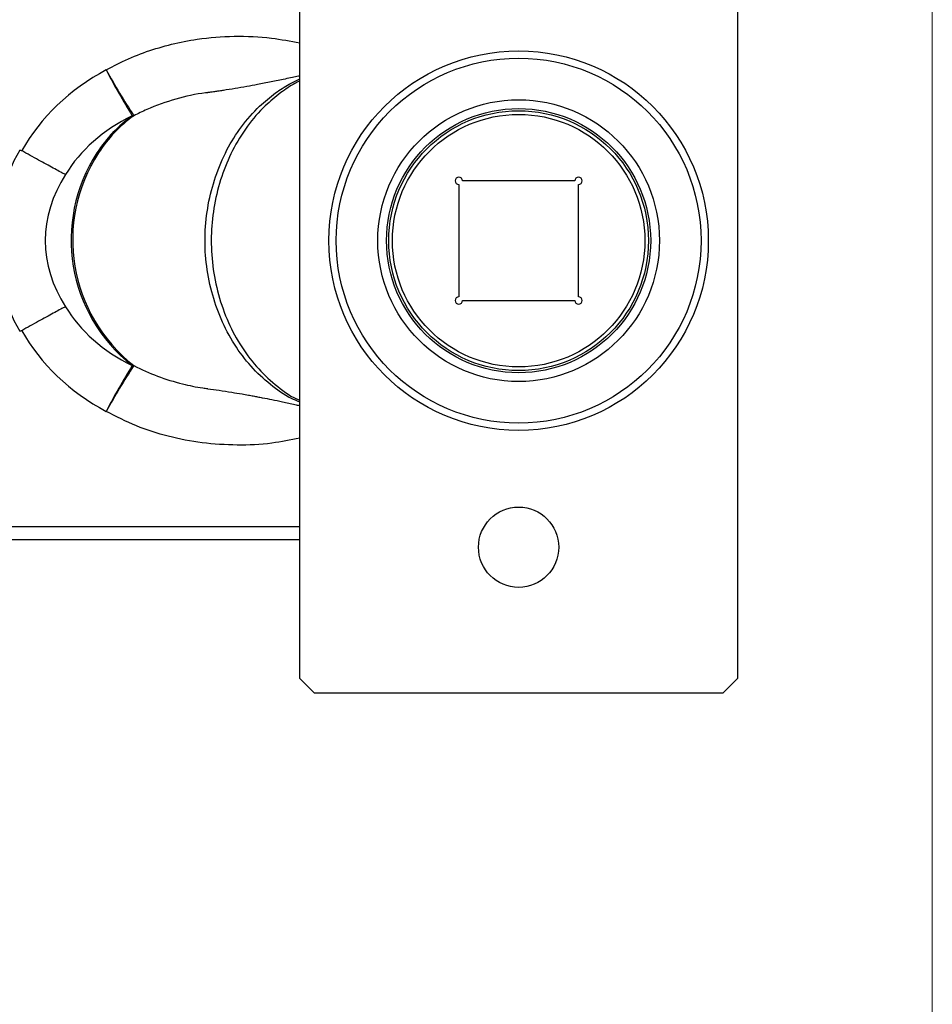
# Model space of a CAD drawing. Units: millimetres. Extents: x 10 to 584, y 10 to 410.
# Drawn here: x 521 to 584, y 152 to 220 of the extents above; entities that cross this region are included whole.
import ezdxf

# ---------------------------------------------------------------- set-up
doc = ezdxf.new("R2010")
doc.units = ezdxf.units.MM
doc.header["$LTSCALE"] = 2

msp = doc.modelspace()

# ---------------------------------------------------------------- linework, layer by layer
at = {"color": 7, "linetype": 'Continuous', "lineweight": 18}
msp.add_line((584, 410), (584, 10), dxfattribs=at)
at = {"color": 7, "linetype": 'Continuous', "lineweight": 25}
for p, q in [((540.649, 174.426), (540.649, 259.426)), ((570.649, 259.426), (570.649, 174.426)), ((559.499, 208.526), (551.799, 208.526)), ((551.549, 208.276), (551.549, 200.576)), ((559.749, 200.576), (559.749, 208.276)), ((551.799, 200.326), (559.499, 200.326)), ((540.649, 183.926), (495.149, 183.926)), ((540.649, 174.426), (541.649, 173.426)), ((569.649, 173.426), (570.649, 174.426)), ((569.649, 173.426), (541.649, 173.426))]:
    msp.add_line(p, q, dxfattribs=at)
at = {"color": 8, "linetype": 'Continuous', "lineweight": 25}
msp.add_line((495.149, 184.856), (540.649, 184.856), dxfattribs=at)
at = {"color": 7, "linetype": 'Continuous', "lineweight": 25}
for centre, radius in [((555.649, 204.426), 13), ((555.649, 204.426), 12.5), ((555.649, 204.426), 9.65), ((555.649, 204.426), 9.05), ((555.649, 204.426), 8.9), ((555.649, 204.426), 8.65), ((555.649, 183.426), 2.75)]:
    msp.add_circle(centre, radius, dxfattribs=at)
for centre, radius, start, end in [((564.302, 236.281), 42.062, 208.63844, 213.63189), ((569.916, 238.163), 47.903, 207.39627, 211.71794), ((534.518, 205.472), 9.219, 125.48142, 147.39135), ((534.635, 205.472), 9.225, 125.48141, 147.39136), ((529.169, 214.113), 1.134, 269.93297, 275.6469), ((535.922, 204.476), 10.938, 146.95843, 231.86561), ((536.021, 204.473), 10.932, 146.89339, 231.93065), ((526.755, 211.983), 1.543, 269.9208, 274.05863), ((551.549, 208.526), 0.25, 0, 270), ((559.749, 208.526), 0.25, 270, 180), ((551.549, 200.326), 0.25, 90, 0), ((559.749, 200.326), 0.25, 180, 90), ((569.915, 170.688), 47.902, 148.28201, 152.60378), ((564.301, 172.571), 42.062, 146.36806, 151.3616), ((529.169, 194.739), 1.133, 84.35053, 90.06913)]:
    msp.add_arc(centre, radius, start, end, dxfattribs=at)
for centre, major_axis, ratio, start_param, end_param in [((536.318, 204.147), (16.213, -1.875), 0.855727, 2.249731, 2.79757), ((536.318, 204.426), (12.826, -1.133), 0.774671, 2.228998, 2.785283), ((536.055, 204.426), (16.282, 0), 0.859855, 2.682863, 3.600322), ((536.055, 204.426), (12.842, 0), 0.778671, 2.671704, 3.611481), ((536.318, 204.426), (12.826, 1.133), 0.774671, 3.497902, 4.054188), ((536.318, 204.705), (16.213, 1.875), 0.855727, 3.485615, 4.033454)]:
    msp.add_ellipse(centre, major_axis=major_axis, ratio=ratio, start_param=start_param, end_param=end_param, dxfattribs=at)
at = {"color": 8, "linetype": 'Continuous', "lineweight": 25}
for points, knots in [([(527.385, 216.121), (527.757, 216.32), (528.651, 216.799), (530.149, 217.399), (531.86, 217.907), (533.867, 218.299), (536.164, 218.475), (538.529, 218.377), (540.008, 218.095), (540.649, 217.973)], [0, 0, 0, 0, 0.0923315, 0.2224972, 0.3530058, 0.4832276, 0.6701367, 0.8570663, 1, 1, 1, 1]), ([(538.985, 214.543), (539.295, 214.757), (539.831, 215.127), (540.407, 215.395), (540.649, 215.508)], [0, 0, 0, 0, 0.579769, 1, 1, 1, 1]), ([(540.649, 215.36), (540.537, 215.306), (540.088, 215.09), (539.672, 214.792), (539.359, 214.569)], [0, 0, 0, 0, 0.248282, 1, 1, 1, 1]), ([(534.352, 214.556), (534.3, 214.552), (533.558, 214.491), (532.14, 214.137), (530.499, 213.59), (529.572, 213.13), (529.28, 212.984)], [0, 0, 0, 0, 0.029369, 0.419927, 0.817264, 1, 1, 1, 1]), ([(540.649, 193.373), (540.458, 193.45), (539.744, 193.739), (538.599, 194.558), (537.271, 195.791), (536.128, 197.311), (535.221, 199.034), (534.568, 200.932), (534.196, 202.899), (534.115, 204.912), (534.336, 206.894), (534.84, 208.838), (535.607, 210.643), (536.628, 212.27), (537.762, 213.578), (538.615, 214.25), (538.985, 214.543)], [0, 0, 0, 0, 0.026799, 0.10006, 0.175301, 0.251295, 0.329498, 0.405574, 0.483912, 0.558434, 0.635023, 0.711164, 0.789571, 0.864233, 0.940983, 1, 1, 1, 1]), ([(539.359, 214.569), (538.992, 214.276), (538.153, 213.605), (537.015, 212.278), (536.011, 210.647), (535.256, 208.827), (534.771, 206.919), (534.549, 204.937), (534.615, 202.944), (534.977, 200.946), (535.613, 199.049), (536.513, 197.302), (537.626, 195.787), (538.954, 194.542), (539.974, 193.776), (540.578, 193.52), (540.649, 193.49)], [0, 0, 0, 0, 0.059861, 0.137104, 0.216573, 0.292926, 0.371469, 0.446661, 0.523888, 0.601962, 0.682392, 0.759538, 0.838914, 0.913409, 0.989904, 1, 1, 1, 1]), ([(529.28, 195.867), (529.816, 195.611), (530.894, 195.096), (532.493, 194.631), (533.65, 194.374), (534.231, 194.311), (534.345, 194.299)], [0, 0, 0, 0, 0.3327498, 0.670521, 0.935093, 1, 1, 1, 1]), ([(540.649, 190.901), (540.014, 190.771), (538.601, 190.479), (536.354, 190.384), (533.967, 190.532), (531.649, 190.979), (529.427, 191.684), (528.066, 192.381), (527.385, 192.73)], [0, 0, 0, 0, 0.1418158, 0.3160593, 0.4909294, 0.6650973, 0.8325764, 1, 1, 1, 1])]:
    msp.add_open_spline(points, degree=3, knots=knots, dxfattribs=at)
at = {"color": 7, "linetype": 'Continuous', "lineweight": 25}
for points, knots in [([(540.649, 215.72), (540.62, 215.714), (540.453, 215.676), (540.118, 215.602), (539.488, 215.465), (538.692, 215.3), (537.823, 215.13), (536.991, 214.978), (536.224, 214.846), (535.59, 214.745), (535.145, 214.677), (534.868, 214.637), (534.607, 214.599), (534.429, 214.575), (534.351, 214.565)], [0, 0, 0, 0, 0.013576, 0.080505, 0.160221, 0.312331, 0.459796, 0.576673, 0.704105, 0.830263, 0.874711, 0.915204, 0.963117, 1, 1, 1, 1]), ([(521.456, 210.625), (521.488, 210.623), (521.537, 210.62), (521.581, 210.598), (521.596, 210.591)], [0, 0, 0, 0, 0.651175, 1, 1, 1, 1]), ([(524.604, 208.954), (524.598, 208.956), (524.57, 208.97), (524.443, 209.034), (524.184, 209.167), (523.765, 209.388), (523.281, 209.65), (522.749, 209.943), (522.182, 210.259), (521.791, 210.48), (521.596, 210.591)], [0, 0, 0, 0, 0.010121, 0.048714, 0.20731, 0.365906, 0.524428, 0.682949, 0.841475, 1, 1, 1, 1]), ([(524.604, 199.898), (524.598, 199.895), (524.57, 199.881), (524.443, 199.817), (524.184, 199.685), (523.765, 199.463), (523.281, 199.201), (522.749, 198.908), (522.182, 198.592), (521.791, 198.371), (521.596, 198.26)], [0, 0, 0, 0, 0.010121, 0.048714, 0.20731, 0.365906, 0.524428, 0.68295, 0.841475, 1, 1, 1, 1]), ([(521.596, 198.26), (521.567, 198.248), (521.522, 198.228), (521.473, 198.227), (521.456, 198.226)], [0, 0, 0, 0, 0.649671, 1, 1, 1, 1]), ([(534.344, 194.286), (534.605, 194.251), (535.153, 194.175), (535.937, 194.052), (536.606, 193.94), (537.098, 193.853), (537.454, 193.788), (537.771, 193.729), (538.193, 193.649), (538.762, 193.537), (539.505, 193.382), (540.143, 193.246), (540.538, 193.155), (540.649, 193.13)], [0, 0, 0, 0, 0.124464, 0.261356, 0.372339, 0.441353, 0.494353, 0.541023, 0.591922, 0.695314, 0.81272, 0.947554, 1, 1, 1, 1])]:
    msp.add_open_spline(points, degree=3, knots=knots, dxfattribs=at)

doc.saveas('drawing.dxf')
